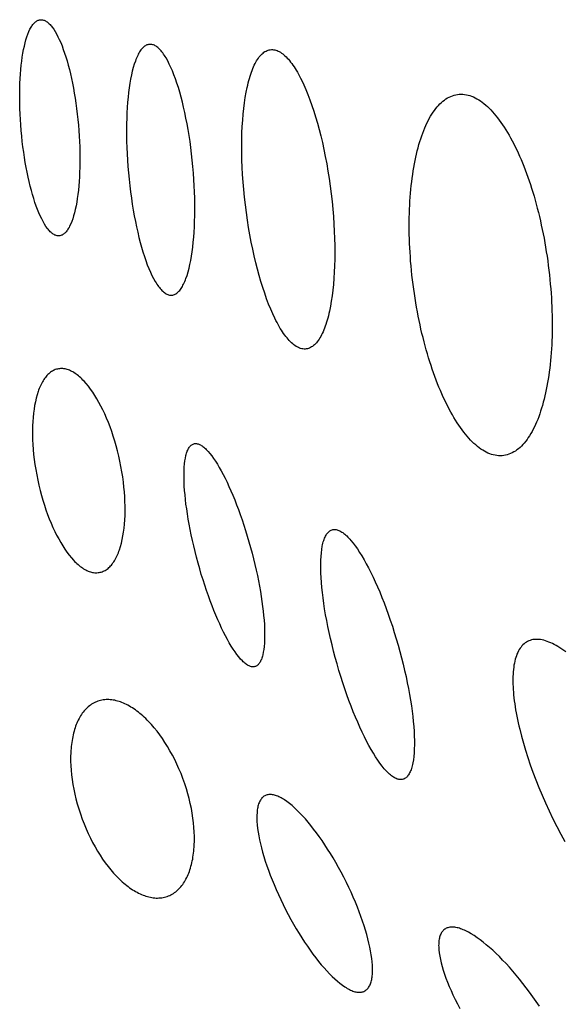
# Model space of a CAD drawing. Extents: x -4792 to 5810, y -2907 to 4896.
# Drawn here: x -4568 to -4458, y 2876 to 3075 of the extents above; entities that cross this region are included whole.
import ezdxf

# ---------------------------------------------------------------- set-up
doc = ezdxf.new("R2010")
doc.units = 0
doc.layers.add('LAYER_1', color=18, linetype='CONTINUOUS')

msp = doc.modelspace()

# ---------------------------------------------------------------- linework, layer by layer
at = {"layer": 'LAYER_1'}
for points in [[(-4556.39, 3053.74), (-4556.3, 3052.62), (-4556.23, 3051.51), (-4556.17, 3050.41), (-4556.13, 3049.33), (-4556.1, 3048.27), (-4556.09, 3047.22), (-4556.09, 3046.2), (-4556.11, 3045.19), (-4556.14, 3044.22), (-4556.18, 3043.26), (-4556.24, 3042.33), (-4556.31, 3041.43), (-4556.4, 3040.56), (-4556.5, 3039.72), (-4556.61, 3038.91), (-4556.74, 3038.13), (-4556.87, 3037.39), (-4557.02, 3036.68), (-4557.19, 3036.01), (-4557.36, 3035.38), (-4557.54, 3034.79), (-4557.74, 3034.24), (-4557.95, 3033.74), (-4558.16, 3033.27), (-4558.28, 3033.06), (-4558.39, 3032.86), (-4558.51, 3032.67), (-4558.63, 3032.49), (-4558.75, 3032.32), (-4558.88, 3032.17), (-4559.01, 3032.03), (-4559.14, 3031.9), (-4559.27, 3031.78), (-4559.41, 3031.68), (-4559.54, 3031.59), (-4559.68, 3031.51), (-4559.83, 3031.45), (-4559.97, 3031.4), (-4560.12, 3031.37), (-4560.26, 3031.34), (-4560.41, 3031.34), (-4560.56, 3031.35), (-4560.71, 3031.37), (-4560.87, 3031.4), (-4561.02, 3031.45), (-4561.17, 3031.51), (-4561.32, 3031.59), (-4561.47, 3031.68), (-4561.62, 3031.78), (-4561.77, 3031.9), (-4561.92, 3032.02), (-4562.07, 3032.16), (-4562.22, 3032.32), (-4562.37, 3032.48), (-4562.52, 3032.66), (-4562.66, 3032.85), (-4562.96, 3033.26), (-4563.25, 3033.72), (-4563.54, 3034.23), (-4563.82, 3034.77), (-4564.1, 3035.36), (-4564.38, 3035.99), (-4564.65, 3036.65), (-4564.91, 3037.36), (-4565.17, 3038.1), (-4565.42, 3038.88), (-4565.66, 3039.68), (-4565.9, 3040.53), (-4566.13, 3041.4), (-4566.35, 3042.3), (-4566.56, 3043.23), (-4566.76, 3044.19), (-4566.95, 3045.17), (-4567.13, 3046.18), (-4567.29, 3047.21), (-4567.45, 3048.26), (-4567.6, 3049.33), (-4567.73, 3050.42), (-4567.85, 3051.53), (-4567.95, 3052.65), (-4568.04, 3053.77), (-4568.12, 3054.89), (-4568.18, 3055.98), (-4568.22, 3057.06), (-4568.25, 3058.13), (-4568.26, 3059.17), (-4568.26, 3060.2), (-4568.24, 3061.2), (-4568.21, 3062.18), (-4568.17, 3063.13), (-4568.11, 3064.06), (-4568.03, 3064.96), (-4567.95, 3065.83), (-4567.85, 3066.67), (-4567.74, 3067.48), (-4567.61, 3068.26), (-4567.47, 3069), (-4567.32, 3069.71), (-4567.16, 3070.38), (-4566.99, 3071.01), (-4566.8, 3071.6), (-4566.61, 3072.15), (-4566.4, 3072.66), (-4566.18, 3073.12), (-4566.07, 3073.33), (-4565.95, 3073.53), (-4565.84, 3073.72), (-4565.72, 3073.9), (-4565.59, 3074.07), (-4565.47, 3074.22), (-4565.34, 3074.36), (-4565.21, 3074.49), (-4565.08, 3074.61), (-4564.94, 3074.71), (-4564.8, 3074.8), (-4564.66, 3074.88), (-4564.52, 3074.94), (-4564.38, 3074.99), (-4564.23, 3075.03), (-4564.08, 3075.05), (-4563.93, 3075.05), (-4563.78, 3075.05), (-4563.63, 3075.03), (-4563.48, 3074.99), (-4563.33, 3074.94), (-4563.18, 3074.88), (-4563.03, 3074.8), (-4562.88, 3074.71), (-4562.73, 3074.61), (-4562.58, 3074.5), (-4562.43, 3074.37), (-4562.28, 3074.23), (-4562.13, 3074.07), (-4561.98, 3073.91), (-4561.83, 3073.73), (-4561.68, 3073.54), (-4561.39, 3073.13), (-4561.1, 3072.67), (-4560.81, 3072.17), (-4560.53, 3071.62), (-4560.25, 3071.03), (-4559.97, 3070.41), (-4559.7, 3069.74), (-4559.44, 3069.03), (-4559.18, 3068.29), (-4558.93, 3067.52), (-4558.68, 3066.71), (-4558.45, 3065.87), (-4558.22, 3064.99), (-4558, 3064.09), (-4557.79, 3063.16), (-4557.59, 3062.21), (-4557.4, 3061.22), (-4557.22, 3060.22), (-4557.05, 3059.19), (-4556.9, 3058.14), (-4556.75, 3057.07), (-4556.62, 3055.98), (-4556.5, 3054.87)], [(-4546.29, 3044.07), (-4546.16, 3042.77), (-4546.02, 3041.48), (-4545.86, 3040.22), (-4545.69, 3038.97), (-4545.51, 3037.75), (-4545.31, 3036.56), (-4545.1, 3035.39), (-4544.88, 3034.25), (-4544.65, 3033.14), (-4544.41, 3032.06), (-4544.16, 3031.01), (-4543.89, 3030), (-4543.62, 3029.03), (-4543.34, 3028.09), (-4543.05, 3027.19), (-4542.76, 3026.33), (-4542.46, 3025.51), (-4542.15, 3024.73), (-4541.83, 3024.01), (-4541.52, 3023.32), (-4541.19, 3022.69), (-4540.86, 3022.11), (-4540.7, 3021.83), (-4540.53, 3021.57), (-4540.36, 3021.33), (-4540.2, 3021.09), (-4540.03, 3020.87), (-4539.86, 3020.67), (-4539.69, 3020.48), (-4539.52, 3020.3), (-4539.35, 3020.14), (-4539.18, 3019.99), (-4539.01, 3019.85), (-4538.84, 3019.74), (-4538.67, 3019.63), (-4538.5, 3019.54), (-4538.33, 3019.47), (-4538.16, 3019.42), (-4537.99, 3019.37), (-4537.82, 3019.35), (-4537.65, 3019.34), (-4537.48, 3019.35), (-4537.31, 3019.37), (-4537.15, 3019.41), (-4536.98, 3019.47), (-4536.82, 3019.55), (-4536.67, 3019.63), (-4536.51, 3019.74), (-4536.36, 3019.86), (-4536.21, 3019.99), (-4536.06, 3020.14), (-4535.92, 3020.31), (-4535.78, 3020.49), (-4535.64, 3020.68), (-4535.51, 3020.89), (-4535.37, 3021.11), (-4535.25, 3021.34), (-4535.12, 3021.59), (-4535, 3021.85), (-4534.88, 3022.13), (-4534.76, 3022.41), (-4534.65, 3022.71), (-4534.43, 3023.35), (-4534.22, 3024.04), (-4534.03, 3024.77), (-4533.85, 3025.54), (-4533.69, 3026.36), (-4533.54, 3027.23), (-4533.4, 3028.13), (-4533.28, 3029.07), (-4533.17, 3030.05), (-4533.08, 3031.06), (-4533, 3032.1), (-4532.94, 3033.18), (-4532.89, 3034.29), (-4532.86, 3035.42), (-4532.85, 3036.59), (-4532.85, 3037.77), (-4532.88, 3038.99), (-4532.91, 3040.22), (-4532.97, 3041.47), (-4533.04, 3042.75), (-4533.13, 3044.04), (-4533.24, 3045.34), (-4533.37, 3046.65), (-4533.51, 3047.93), (-4533.66, 3049.2), (-4533.83, 3050.44), (-4534.02, 3051.66), (-4534.21, 3052.85), (-4534.42, 3054.02), (-4534.64, 3055.16), (-4534.87, 3056.27), (-4535.12, 3057.35), (-4535.37, 3058.4), (-4535.63, 3059.41), (-4535.9, 3060.39), (-4536.18, 3061.33), (-4536.47, 3062.23), (-4536.77, 3063.09), (-4537.07, 3063.9), (-4537.38, 3064.68), (-4537.69, 3065.41), (-4538.01, 3066.09), (-4538.34, 3066.72), (-4538.66, 3067.31), (-4538.83, 3067.58), (-4539, 3067.84), (-4539.16, 3068.09), (-4539.33, 3068.32), (-4539.5, 3068.54), (-4539.67, 3068.74), (-4539.84, 3068.94), (-4540.01, 3069.11), (-4540.18, 3069.28), (-4540.35, 3069.43), (-4540.52, 3069.56), (-4540.69, 3069.68), (-4540.86, 3069.78), (-4541.03, 3069.87), (-4541.2, 3069.94), (-4541.37, 3070), (-4541.54, 3070.04), (-4541.71, 3070.06), (-4541.88, 3070.07), (-4542.05, 3070.06), (-4542.22, 3070.04), (-4542.38, 3070), (-4542.54, 3069.94), (-4542.7, 3069.87), (-4542.86, 3069.78), (-4543.01, 3069.68), (-4543.17, 3069.56), (-4543.32, 3069.42), (-4543.46, 3069.27), (-4543.61, 3069.11), (-4543.75, 3068.93), (-4543.88, 3068.74), (-4544.02, 3068.53), (-4544.15, 3068.31), (-4544.28, 3068.07), (-4544.41, 3067.82), (-4544.53, 3067.56), (-4544.65, 3067.29), (-4544.77, 3067), (-4544.88, 3066.7), (-4545.1, 3066.06), (-4545.3, 3065.38), (-4545.5, 3064.65), (-4545.68, 3063.87), (-4545.84, 3063.05), (-4545.99, 3062.19), (-4546.13, 3061.29), (-4546.25, 3060.35), (-4546.36, 3059.37), (-4546.45, 3058.36), (-4546.53, 3057.31), (-4546.59, 3056.23), (-4546.63, 3055.13), (-4546.66, 3053.99), (-4546.68, 3052.83), (-4546.67, 3051.64), (-4546.65, 3050.43), (-4546.61, 3049.19), (-4546.56, 3047.94), (-4546.49, 3046.67), (-4546.39, 3045.38)], [(-4505.29, 3039.85), (-4505.12, 3038.3), (-4504.97, 3036.76), (-4504.84, 3035.23), (-4504.74, 3033.73), (-4504.66, 3032.26), (-4504.6, 3030.81), (-4504.57, 3029.38), (-4504.56, 3027.99), (-4504.57, 3026.63), (-4504.61, 3025.3), (-4504.66, 3024), (-4504.74, 3022.75), (-4504.84, 3021.53), (-4504.96, 3020.35), (-4505.1, 3019.22), (-4505.26, 3018.13), (-4505.44, 3017.09), (-4505.64, 3016.1), (-4505.75, 3015.62), (-4505.86, 3015.16), (-4505.98, 3014.71), (-4506.1, 3014.27), (-4506.23, 3013.85), (-4506.36, 3013.44), (-4506.49, 3013.04), (-4506.63, 3012.66), (-4506.78, 3012.3), (-4506.93, 3011.95), (-4507.08, 3011.61), (-4507.24, 3011.29), (-4507.4, 3010.98), (-4507.57, 3010.7), (-4507.74, 3010.42), (-4507.91, 3010.17), (-4508.09, 3009.93), (-4508.28, 3009.71), (-4508.46, 3009.5), (-4508.65, 3009.31), (-4508.85, 3009.15), (-4509.05, 3008.99), (-4509.25, 3008.86), (-4509.46, 3008.74), (-4509.67, 3008.65), (-4509.89, 3008.57), (-4510.1, 3008.51), (-4510.33, 3008.47), (-4510.55, 3008.45), (-4510.78, 3008.45), (-4511, 3008.47), (-4511.23, 3008.51), (-4511.46, 3008.57), (-4511.69, 3008.65), (-4511.92, 3008.75), (-4512.15, 3008.86), (-4512.38, 3008.99), (-4512.61, 3009.14), (-4512.84, 3009.31), (-4513.07, 3009.5), (-4513.3, 3009.7), (-4513.53, 3009.92), (-4513.76, 3010.16), (-4513.99, 3010.41), (-4514.21, 3010.68), (-4514.44, 3010.97), (-4514.67, 3011.27), (-4514.9, 3011.59), (-4515.12, 3011.92), (-4515.35, 3012.27), (-4515.57, 3012.63), (-4515.79, 3013.01), (-4516.01, 3013.4), (-4516.23, 3013.81), (-4516.45, 3014.23), (-4516.67, 3014.66), (-4517.1, 3015.57), (-4517.52, 3016.54), (-4517.93, 3017.55), (-4518.34, 3018.61), (-4518.73, 3019.72), (-4519.12, 3020.88), (-4519.49, 3022.08), (-4519.85, 3023.32), (-4520.2, 3024.6), (-4520.53, 3025.91), (-4520.85, 3027.27), (-4521.16, 3028.65), (-4521.45, 3030.08), (-4521.72, 3031.53), (-4521.98, 3033.01), (-4522.21, 3034.51), (-4522.43, 3036.05), (-4522.63, 3037.6), (-4522.8, 3039.16), (-4522.96, 3040.7), (-4523.08, 3042.22), (-4523.19, 3043.72), (-4523.26, 3045.2), (-4523.32, 3046.65), (-4523.35, 3048.07), (-4523.36, 3049.47), (-4523.35, 3050.83), (-4523.32, 3052.16), (-4523.26, 3053.45), (-4523.18, 3054.71), (-4523.08, 3055.93), (-4522.96, 3057.1), (-4522.82, 3058.24), (-4522.66, 3059.33), (-4522.48, 3060.37), (-4522.28, 3061.36), (-4522.17, 3061.83), (-4522.06, 3062.3), (-4521.94, 3062.75), (-4521.82, 3063.19), (-4521.7, 3063.61), (-4521.56, 3064.02), (-4521.43, 3064.41), (-4521.29, 3064.79), (-4521.14, 3065.16), (-4521, 3065.51), (-4520.84, 3065.85), (-4520.68, 3066.17), (-4520.52, 3066.47), (-4520.36, 3066.76), (-4520.19, 3067.03), (-4520.01, 3067.29), (-4519.83, 3067.53), (-4519.65, 3067.75), (-4519.46, 3067.95), (-4519.27, 3068.14), (-4519.07, 3068.31), (-4518.87, 3068.46), (-4518.67, 3068.6), (-4518.46, 3068.71), (-4518.25, 3068.81), (-4518.04, 3068.89), (-4517.82, 3068.94), (-4517.6, 3068.98), (-4517.37, 3069), (-4517.15, 3069), (-4516.92, 3068.98), (-4516.69, 3068.94), (-4516.46, 3068.88), (-4516.24, 3068.81), (-4516.01, 3068.71), (-4515.78, 3068.6), (-4515.55, 3068.46), (-4515.32, 3068.31), (-4515.09, 3068.14), (-4514.86, 3067.96), (-4514.63, 3067.76), (-4514.4, 3067.54), (-4514.17, 3067.3), (-4513.94, 3067.04), (-4513.71, 3066.77), (-4513.48, 3066.49), (-4513.25, 3066.19), (-4513.03, 3065.87), (-4512.8, 3065.54), (-4512.58, 3065.19), (-4512.35, 3064.82), (-4512.13, 3064.45), (-4511.91, 3064.05), (-4511.69, 3063.65), (-4511.47, 3063.23), (-4511.25, 3062.79), (-4510.83, 3061.88), (-4510.4, 3060.92), (-4509.99, 3059.91), (-4509.59, 3058.84), (-4509.19, 3057.73), (-4508.81, 3056.58), (-4508.43, 3055.38), (-4508.07, 3054.14), (-4507.73, 3052.86), (-4507.39, 3051.54), (-4507.07, 3050.19), (-4506.77, 3048.8), (-4506.48, 3047.38), (-4506.2, 3045.93), (-4505.95, 3044.45), (-4505.71, 3042.94), (-4505.49, 3041.41)], [(-4461.39, 3025.32), (-4461.27, 3024.38), (-4461.17, 3023.44), (-4461.07, 3022.51), (-4460.98, 3021.58), (-4460.9, 3020.65), (-4460.83, 3019.74), (-4460.77, 3018.83), (-4460.72, 3017.92), (-4460.68, 3017.03), (-4460.65, 3016.14), (-4460.63, 3015.25), (-4460.61, 3014.38), (-4460.61, 3013.51), (-4460.61, 3012.65), (-4460.62, 3011.8), (-4460.64, 3010.96), (-4460.67, 3010.13), (-4460.71, 3009.31), (-4460.75, 3008.49), (-4460.81, 3007.69), (-4460.87, 3006.9), (-4460.94, 3006.12), (-4461.02, 3005.35), (-4461.11, 3004.59), (-4461.2, 3003.84), (-4461.31, 3003.1), (-4461.42, 3002.38), (-4461.53, 3001.67), (-4461.66, 3000.97), (-4461.79, 3000.28), (-4461.94, 2999.61), (-4462.08, 2998.95), (-4462.24, 2998.31), (-4462.4, 2997.68), (-4462.58, 2997.06), (-4462.75, 2996.46), (-4462.94, 2995.88), (-4463.13, 2995.31), (-4463.33, 2994.75), (-4463.54, 2994.21), (-4463.75, 2993.69), (-4463.97, 2993.19), (-4464.2, 2992.7), (-4464.43, 2992.23), (-4464.67, 2991.78), (-4464.92, 2991.34), (-4465.17, 2990.92), (-4465.43, 2990.53), (-4465.69, 2990.15), (-4465.96, 2989.79), (-4466.24, 2989.44), (-4466.53, 2989.12), (-4466.82, 2988.82), (-4467.11, 2988.54), (-4467.41, 2988.28), (-4467.72, 2988.04), (-4468.03, 2987.82), (-4468.35, 2987.63), (-4468.68, 2987.45), (-4469.01, 2987.3), (-4469.34, 2987.17), (-4469.68, 2987.06), (-4470.03, 2986.98), (-4470.38, 2986.92), (-4470.73, 2986.88), (-4471.09, 2986.87), (-4471.45, 2986.88), (-4471.8, 2986.91), (-4472.16, 2986.97), (-4472.52, 2987.05), (-4472.87, 2987.15), (-4473.23, 2987.28), (-4473.59, 2987.42), (-4473.94, 2987.59), (-4474.3, 2987.78), (-4474.66, 2988), (-4475.01, 2988.23), (-4475.36, 2988.48), (-4475.72, 2988.76), (-4476.07, 2989.05), (-4476.42, 2989.36), (-4476.77, 2989.7), (-4477.12, 2990.05), (-4477.46, 2990.42), (-4477.8, 2990.81), (-4478.15, 2991.22), (-4478.49, 2991.65), (-4478.82, 2992.09), (-4479.16, 2992.56), (-4479.49, 2993.04), (-4479.82, 2993.53), (-4480.14, 2994.05), (-4480.47, 2994.58), (-4480.79, 2995.13), (-4481.1, 2995.69), (-4481.42, 2996.27), (-4481.73, 2996.86), (-4482.03, 2997.47), (-4482.33, 2998.1), (-4482.63, 2998.74), (-4482.92, 2999.39), (-4483.21, 3000.06), (-4483.5, 3000.74), (-4483.78, 3001.44), (-4484.05, 3002.15), (-4484.32, 3002.87), (-4484.59, 3003.61), (-4484.85, 3004.35), (-4485.1, 3005.12), (-4485.35, 3005.89), (-4485.6, 3006.67), (-4485.83, 3007.47), (-4486.07, 3008.27), (-4486.29, 3009.09), (-4486.51, 3009.92), (-4486.72, 3010.76), (-4486.93, 3011.6), (-4487.13, 3012.46), (-4487.32, 3013.33), (-4487.51, 3014.21), (-4487.69, 3015.09), (-4487.86, 3015.99), (-4488.02, 3016.89), (-4488.18, 3017.8), (-4488.33, 3018.72), (-4488.47, 3019.65), (-4488.6, 3020.58), (-4488.73, 3021.53), (-4488.85, 3022.47), (-4488.95, 3023.41), (-4489.05, 3024.34), (-4489.14, 3025.27), (-4489.22, 3026.19), (-4489.28, 3027.11), (-4489.34, 3028.02), (-4489.39, 3028.92), (-4489.44, 3029.82), (-4489.47, 3030.71), (-4489.49, 3031.59), (-4489.51, 3032.47), (-4489.51, 3033.33), (-4489.51, 3034.19), (-4489.5, 3035.04), (-4489.48, 3035.88), (-4489.45, 3036.72), (-4489.41, 3037.54), (-4489.36, 3038.35), (-4489.31, 3039.16), (-4489.25, 3039.95), (-4489.18, 3040.73), (-4489.1, 3041.5), (-4489.01, 3042.26), (-4488.92, 3043.01), (-4488.81, 3043.74), (-4488.7, 3044.47), (-4488.58, 3045.18), (-4488.46, 3045.88), (-4488.32, 3046.56), (-4488.18, 3047.24), (-4488.03, 3047.89), (-4487.88, 3048.54), (-4487.71, 3049.17), (-4487.54, 3049.79), (-4487.36, 3050.39), (-4487.18, 3050.97), (-4486.99, 3051.54), (-4486.79, 3052.1), (-4486.58, 3052.63), (-4486.37, 3053.15), (-4486.15, 3053.66), (-4485.92, 3054.15), (-4485.69, 3054.62), (-4485.45, 3055.07), (-4485.2, 3055.51), (-4484.95, 3055.92), (-4484.69, 3056.32), (-4484.43, 3056.7), (-4484.15, 3057.06), (-4483.88, 3057.4), (-4483.59, 3057.72), (-4483.3, 3058.02), (-4483.01, 3058.3), (-4482.7, 3058.57), (-4482.4, 3058.8), (-4482.08, 3059.02), (-4481.77, 3059.22), (-4481.44, 3059.39), (-4481.11, 3059.55), (-4480.78, 3059.68), (-4480.43, 3059.78), (-4480.09, 3059.87), (-4479.74, 3059.93), (-4479.38, 3059.97), (-4479.03, 3059.98), (-4478.67, 3059.97), (-4478.32, 3059.93), (-4477.96, 3059.88), (-4477.6, 3059.8), (-4477.24, 3059.69), (-4476.89, 3059.57), (-4476.53, 3059.42), (-4476.17, 3059.25), (-4475.82, 3059.06), (-4475.46, 3058.85), (-4475.11, 3058.62), (-4474.75, 3058.37), (-4474.4, 3058.09), (-4474.05, 3057.8), (-4473.7, 3057.48), (-4473.35, 3057.15), (-4473, 3056.8), (-4472.66, 3056.43), (-4472.31, 3056.04), (-4471.97, 3055.63), (-4471.63, 3055.2), (-4471.3, 3054.75), (-4470.96, 3054.29), (-4470.63, 3053.81), (-4470.3, 3053.31), (-4469.97, 3052.8), (-4469.65, 3052.27), (-4469.33, 3051.72), (-4469.01, 3051.16), (-4468.7, 3050.58), (-4468.39, 3049.98), (-4468.09, 3049.37), (-4467.78, 3048.75), (-4467.49, 3048.11), (-4467.19, 3047.45), (-4466.9, 3046.78), (-4466.62, 3046.1), (-4466.34, 3045.41), (-4466.06, 3044.7), (-4465.79, 3043.97), (-4465.53, 3043.24), (-4465.27, 3042.49), (-4465.01, 3041.73), (-4464.76, 3040.96), (-4464.52, 3040.18), (-4464.28, 3039.38), (-4464.05, 3038.57), (-4463.83, 3037.76), (-4463.61, 3036.93), (-4463.39, 3036.09), (-4463.19, 3035.24), (-4462.99, 3034.38), (-4462.8, 3033.52), (-4462.61, 3032.64), (-4462.43, 3031.75), (-4462.26, 3030.86), (-4462.09, 3029.95), (-4461.94, 3029.04), (-4461.79, 3028.12), (-4461.65, 3027.2), (-4461.51, 3026.26)], [(-4564.62, 2981.95), (-4564.39, 2980.9), (-4564.14, 2979.86), (-4563.87, 2978.85), (-4563.58, 2977.85), (-4563.28, 2976.88), (-4562.96, 2975.93), (-4562.63, 2975), (-4562.29, 2974.1), (-4561.93, 2973.23), (-4561.56, 2972.38), (-4561.18, 2971.57), (-4560.79, 2970.78), (-4560.38, 2970.03), (-4559.97, 2969.31), (-4559.56, 2968.62), (-4559.13, 2967.97), (-4558.7, 2967.36), (-4558.26, 2966.78), (-4557.82, 2966.24), (-4557.37, 2965.74), (-4557.15, 2965.51), (-4556.92, 2965.28), (-4556.7, 2965.07), (-4556.47, 2964.87), (-4556.25, 2964.68), (-4556.02, 2964.49), (-4555.79, 2964.32), (-4555.56, 2964.17), (-4555.34, 2964.02), (-4555.11, 2963.88), (-4554.88, 2963.76), (-4554.66, 2963.65), (-4554.43, 2963.55), (-4554.2, 2963.46), (-4553.98, 2963.39), (-4553.75, 2963.32), (-4553.53, 2963.27), (-4553.31, 2963.24), (-4553.08, 2963.21), (-4552.86, 2963.2), (-4552.64, 2963.2), (-4552.42, 2963.22), (-4552.21, 2963.24), (-4551.99, 2963.29), (-4551.78, 2963.34), (-4551.57, 2963.41), (-4551.36, 2963.49), (-4551.16, 2963.59), (-4550.97, 2963.69), (-4550.77, 2963.81), (-4550.59, 2963.94), (-4550.4, 2964.09), (-4550.22, 2964.24), (-4550.05, 2964.41), (-4549.88, 2964.58), (-4549.71, 2964.77), (-4549.55, 2964.97), (-4549.4, 2965.18), (-4549.24, 2965.41), (-4549.1, 2965.64), (-4548.95, 2965.88), (-4548.81, 2966.13), (-4548.68, 2966.4), (-4548.55, 2966.67), (-4548.43, 2966.95), (-4548.31, 2967.24), (-4548.19, 2967.54), (-4548.08, 2967.85), (-4547.88, 2968.5), (-4547.69, 2969.18), (-4547.53, 2969.9), (-4547.38, 2970.65), (-4547.26, 2971.42), (-4547.15, 2972.23), (-4547.07, 2973.06), (-4547.01, 2973.92), (-4546.97, 2974.8), (-4546.95, 2975.71), (-4546.95, 2976.64), (-4546.98, 2977.59), (-4547.02, 2978.55), (-4547.09, 2979.54), (-4547.19, 2980.54), (-4547.3, 2981.55), (-4547.44, 2982.58), (-4547.61, 2983.62), (-4547.79, 2984.68), (-4548, 2985.74), (-4548.24, 2986.79), (-4548.49, 2987.83), (-4548.76, 2988.85), (-4549.04, 2989.84), (-4549.35, 2990.81), (-4549.66, 2991.76), (-4549.99, 2992.69), (-4550.34, 2993.59), (-4550.7, 2994.46), (-4551.07, 2995.31), (-4551.45, 2996.12), (-4551.84, 2996.91), (-4552.24, 2997.66), (-4552.65, 2998.38), (-4553.07, 2999.07), (-4553.49, 2999.72), (-4553.93, 3000.33), (-4554.36, 3000.91), (-4554.81, 3001.45), (-4555.25, 3001.95), (-4555.48, 3002.18), (-4555.7, 3002.41), (-4555.93, 3002.62), (-4556.15, 3002.82), (-4556.38, 3003.02), (-4556.61, 3003.2), (-4556.83, 3003.37), (-4557.06, 3003.52), (-4557.29, 3003.67), (-4557.52, 3003.81), (-4557.74, 3003.93), (-4557.97, 3004.04), (-4558.2, 3004.14), (-4558.42, 3004.23), (-4558.65, 3004.3), (-4558.87, 3004.37), (-4559.1, 3004.42), (-4559.32, 3004.45), (-4559.54, 3004.48), (-4559.76, 3004.49), (-4559.98, 3004.49), (-4560.2, 3004.47), (-4560.42, 3004.45), (-4560.63, 3004.4), (-4560.85, 3004.35), (-4561.06, 3004.28), (-4561.26, 3004.2), (-4561.46, 3004.1), (-4561.66, 3004), (-4561.85, 3003.88), (-4562.04, 3003.75), (-4562.22, 3003.6), (-4562.4, 3003.45), (-4562.58, 3003.28), (-4562.75, 3003.11), (-4562.91, 3002.92), (-4563.07, 3002.72), (-4563.23, 3002.51), (-4563.38, 3002.28), (-4563.53, 3002.05), (-4563.67, 3001.81), (-4563.81, 3001.56), (-4563.94, 3001.29), (-4564.07, 3001.02), (-4564.2, 3000.74), (-4564.32, 3000.45), (-4564.43, 3000.15), (-4564.54, 2999.84), (-4564.75, 2999.19), (-4564.93, 2998.51), (-4565.1, 2997.79), (-4565.24, 2997.05), (-4565.37, 2996.27), (-4565.47, 2995.46), (-4565.56, 2994.63), (-4565.62, 2993.77), (-4565.66, 2992.89), (-4565.68, 2991.98), (-4565.68, 2991.05), (-4565.65, 2990.11), (-4565.6, 2989.14), (-4565.53, 2988.15), (-4565.44, 2987.15), (-4565.32, 2986.14), (-4565.18, 2985.11), (-4565.02, 2984.07), (-4564.83, 2983.01)], [(-4521.59, 2968.32), (-4521.28, 2967.16), (-4520.98, 2966.01), (-4520.71, 2964.87), (-4520.45, 2963.75), (-4520.21, 2962.64), (-4519.99, 2961.55), (-4519.78, 2960.48), (-4519.6, 2959.43), (-4519.43, 2958.4), (-4519.28, 2957.39), (-4519.15, 2956.41), (-4519.03, 2955.45), (-4518.94, 2954.53), (-4518.86, 2953.63), (-4518.8, 2952.76), (-4518.76, 2951.93), (-4518.74, 2951.13), (-4518.74, 2950.36), (-4518.76, 2949.63), (-4518.79, 2948.94), (-4518.85, 2948.29), (-4518.92, 2947.68), (-4519.01, 2947.12), (-4519.12, 2946.6), (-4519.19, 2946.35), (-4519.25, 2946.12), (-4519.33, 2945.9), (-4519.4, 2945.69), (-4519.49, 2945.5), (-4519.57, 2945.32), (-4519.66, 2945.15), (-4519.76, 2944.99), (-4519.86, 2944.84), (-4519.97, 2944.71), (-4520.08, 2944.59), (-4520.19, 2944.49), (-4520.31, 2944.4), (-4520.44, 2944.32), (-4520.57, 2944.26), (-4520.7, 2944.21), (-4520.84, 2944.18), (-4520.98, 2944.16), (-4521.13, 2944.16), (-4521.28, 2944.17), (-4521.43, 2944.19), (-4521.58, 2944.23), (-4521.74, 2944.28), (-4521.9, 2944.35), (-4522.06, 2944.43), (-4522.22, 2944.53), (-4522.39, 2944.63), (-4522.56, 2944.76), (-4522.73, 2944.89), (-4522.9, 2945.04), (-4523.08, 2945.2), (-4523.25, 2945.37), (-4523.61, 2945.75), (-4523.98, 2946.18), (-4524.35, 2946.66), (-4524.73, 2947.18), (-4525.11, 2947.75), (-4525.49, 2948.35), (-4525.88, 2949.01), (-4526.27, 2949.7), (-4526.66, 2950.43), (-4527.05, 2951.2), (-4527.44, 2952), (-4527.83, 2952.84), (-4528.22, 2953.71), (-4528.61, 2954.62), (-4528.99, 2955.56), (-4529.37, 2956.52), (-4529.75, 2957.52), (-4530.12, 2958.54), (-4530.48, 2959.59), (-4530.84, 2960.66), (-4531.19, 2961.76), (-4531.54, 2962.87), (-4531.87, 2964.01), (-4532.2, 2965.17), (-4532.51, 2966.33), (-4532.8, 2967.48), (-4533.08, 2968.62), (-4533.33, 2969.74), (-4533.58, 2970.85), (-4533.8, 2971.94), (-4534, 2973.01), (-4534.19, 2974.06), (-4534.36, 2975.09), (-4534.5, 2976.1), (-4534.64, 2977.08), (-4534.75, 2978.04), (-4534.84, 2978.97), (-4534.92, 2979.86), (-4534.98, 2980.73), (-4535.02, 2981.57), (-4535.04, 2982.37), (-4535.04, 2983.13), (-4535.02, 2983.86), (-4534.99, 2984.55), (-4534.93, 2985.2), (-4534.86, 2985.81), (-4534.77, 2986.37), (-4534.66, 2986.9), (-4534.6, 2987.14), (-4534.53, 2987.37), (-4534.46, 2987.59), (-4534.38, 2987.8), (-4534.3, 2987.99), (-4534.21, 2988.18), (-4534.12, 2988.35), (-4534.02, 2988.5), (-4533.92, 2988.65), (-4533.82, 2988.78), (-4533.71, 2988.9), (-4533.59, 2989), (-4533.47, 2989.09), (-4533.34, 2989.17), (-4533.21, 2989.23), (-4533.08, 2989.28), (-4532.94, 2989.31), (-4532.8, 2989.33), (-4532.65, 2989.34), (-4532.51, 2989.33), (-4532.35, 2989.3), (-4532.2, 2989.26), (-4532.04, 2989.21), (-4531.88, 2989.14), (-4531.72, 2989.06), (-4531.56, 2988.96), (-4531.39, 2988.86), (-4531.22, 2988.74), (-4531.05, 2988.6), (-4530.88, 2988.46), (-4530.71, 2988.3), (-4530.53, 2988.12), (-4530.17, 2987.74), (-4529.8, 2987.31), (-4529.43, 2986.84), (-4529.06, 2986.31), (-4528.68, 2985.75), (-4528.29, 2985.14), (-4527.91, 2984.49), (-4527.52, 2983.8), (-4527.13, 2983.06), (-4526.73, 2982.3), (-4526.34, 2981.49), (-4525.95, 2980.65), (-4525.56, 2979.78), (-4525.18, 2978.87), (-4524.79, 2977.94), (-4524.41, 2976.97), (-4524.04, 2975.98), (-4523.67, 2974.95), (-4523.3, 2973.9), (-4522.94, 2972.83), (-4522.59, 2971.74), (-4522.25, 2970.62), (-4521.91, 2969.48)], [(-4491.76, 2948.56), (-4491.4, 2947.26), (-4491.06, 2945.97), (-4490.74, 2944.7), (-4490.44, 2943.44), (-4490.16, 2942.2), (-4489.9, 2940.97), (-4489.66, 2939.77), (-4489.45, 2938.59), (-4489.25, 2937.44), (-4489.08, 2936.31), (-4488.93, 2935.21), (-4488.8, 2934.13), (-4488.69, 2933.09), (-4488.6, 2932.08), (-4488.53, 2931.11), (-4488.49, 2930.17), (-4488.46, 2929.27), (-4488.46, 2928.41), (-4488.48, 2927.59), (-4488.52, 2926.81), (-4488.59, 2926.07), (-4488.67, 2925.39), (-4488.78, 2924.75), (-4488.84, 2924.45), (-4488.91, 2924.16), (-4488.98, 2923.88), (-4489.06, 2923.62), (-4489.14, 2923.37), (-4489.23, 2923.14), (-4489.33, 2922.91), (-4489.43, 2922.71), (-4489.54, 2922.51), (-4489.65, 2922.33), (-4489.77, 2922.17), (-4489.89, 2922.02), (-4490.02, 2921.88), (-4490.15, 2921.76), (-4490.29, 2921.66), (-4490.44, 2921.57), (-4490.59, 2921.49), (-4490.75, 2921.44), (-4490.91, 2921.4), (-4491.07, 2921.37), (-4491.24, 2921.36), (-4491.41, 2921.37), (-4491.59, 2921.4), (-4491.77, 2921.44), (-4491.95, 2921.49), (-4492.14, 2921.57), (-4492.32, 2921.65), (-4492.52, 2921.76), (-4492.71, 2921.87), (-4492.9, 2922), (-4493.1, 2922.15), (-4493.3, 2922.31), (-4493.51, 2922.49), (-4493.71, 2922.68), (-4493.92, 2922.88), (-4494.13, 2923.1), (-4494.34, 2923.33), (-4494.56, 2923.57), (-4494.99, 2924.1), (-4495.42, 2924.68), (-4495.87, 2925.31), (-4496.31, 2925.99), (-4496.76, 2926.71), (-4497.21, 2927.48), (-4497.67, 2928.29), (-4498.12, 2929.15), (-4498.58, 2930.04), (-4499.03, 2930.98), (-4499.48, 2931.95), (-4499.93, 2932.96), (-4500.38, 2934.01), (-4500.82, 2935.09), (-4501.26, 2936.2), (-4501.69, 2937.34), (-4502.11, 2938.51), (-4502.53, 2939.71), (-4502.94, 2940.94), (-4503.33, 2942.19), (-4503.72, 2943.46), (-4504.1, 2944.76), (-4504.46, 2946.06), (-4504.8, 2947.34), (-4505.12, 2948.62), (-4505.42, 2949.88), (-4505.7, 2951.12), (-4505.96, 2952.34), (-4506.2, 2953.54), (-4506.41, 2954.72), (-4506.61, 2955.88), (-4506.78, 2957.01), (-4506.93, 2958.11), (-4507.06, 2959.18), (-4507.17, 2960.22), (-4507.26, 2961.23), (-4507.33, 2962.21), (-4507.37, 2963.15), (-4507.4, 2964.05), (-4507.4, 2964.91), (-4507.38, 2965.73), (-4507.34, 2966.51), (-4507.27, 2967.24), (-4507.19, 2967.93), (-4507.08, 2968.57), (-4507.02, 2968.87), (-4506.95, 2969.16), (-4506.88, 2969.43), (-4506.8, 2969.7), (-4506.71, 2969.94), (-4506.62, 2970.18), (-4506.53, 2970.4), (-4506.43, 2970.61), (-4506.32, 2970.8), (-4506.21, 2970.98), (-4506.09, 2971.15), (-4505.97, 2971.3), (-4505.84, 2971.44), (-4505.71, 2971.56), (-4505.57, 2971.66), (-4505.42, 2971.75), (-4505.27, 2971.82), (-4505.11, 2971.88), (-4504.95, 2971.92), (-4504.79, 2971.95), (-4504.62, 2971.95), (-4504.44, 2971.94), (-4504.27, 2971.92), (-4504.09, 2971.88), (-4503.91, 2971.82), (-4503.72, 2971.75), (-4503.53, 2971.66), (-4503.34, 2971.56), (-4503.15, 2971.44), (-4502.95, 2971.31), (-4502.76, 2971.16), (-4502.55, 2971), (-4502.35, 2970.83), (-4502.15, 2970.64), (-4501.94, 2970.43), (-4501.73, 2970.22), (-4501.52, 2969.99), (-4501.3, 2969.74), (-4500.87, 2969.21), (-4500.44, 2968.64), (-4499.99, 2968.01), (-4499.55, 2967.33), (-4499.1, 2966.61), (-4498.65, 2965.84), (-4498.19, 2965.02), (-4497.74, 2964.17), (-4497.28, 2963.27), (-4496.83, 2962.34), (-4496.38, 2961.36), (-4495.93, 2960.35), (-4495.48, 2959.31), (-4495.04, 2958.23), (-4494.6, 2957.12), (-4494.17, 2955.97), (-4493.75, 2954.8), (-4493.33, 2953.6), (-4492.92, 2952.38), (-4492.52, 2951.13), (-4492.14, 2949.86)], [(-4555.64, 2913.4), (-4555.26, 2912.4), (-4554.85, 2911.42), (-4554.42, 2910.46), (-4553.97, 2909.53), (-4553.51, 2908.62), (-4553.02, 2907.75), (-4552.53, 2906.9), (-4552.02, 2906.08), (-4551.49, 2905.29), (-4550.95, 2904.53), (-4550.4, 2903.81), (-4549.84, 2903.12), (-4549.27, 2902.46), (-4548.7, 2901.84), (-4548.41, 2901.55), (-4548.11, 2901.26), (-4547.82, 2900.98), (-4547.52, 2900.71), (-4547.23, 2900.45), (-4546.93, 2900.2), (-4546.63, 2899.96), (-4546.33, 2899.73), (-4546.03, 2899.51), (-4545.73, 2899.3), (-4545.43, 2899.1), (-4545.13, 2898.92), (-4544.83, 2898.74), (-4544.53, 2898.57), (-4544.22, 2898.41), (-4543.92, 2898.27), (-4543.62, 2898.13), (-4543.32, 2898.01), (-4543.03, 2897.9), (-4542.73, 2897.8), (-4542.43, 2897.71), (-4542.14, 2897.63), (-4541.84, 2897.57), (-4541.55, 2897.51), (-4541.26, 2897.47), (-4540.97, 2897.44), (-4540.68, 2897.42), (-4540.39, 2897.42), (-4540.11, 2897.43), (-4539.83, 2897.45), (-4539.55, 2897.48), (-4539.27, 2897.53), (-4539, 2897.58), (-4538.72, 2897.66), (-4538.46, 2897.74), (-4538.19, 2897.84), (-4537.93, 2897.95), (-4537.68, 2898.08), (-4537.43, 2898.21), (-4537.19, 2898.36), (-4536.95, 2898.52), (-4536.72, 2898.69), (-4536.5, 2898.87), (-4536.28, 2899.06), (-4536.08, 2899.26), (-4535.87, 2899.48), (-4535.68, 2899.7), (-4535.49, 2899.94), (-4535.3, 2900.18), (-4535.13, 2900.43), (-4534.96, 2900.7), (-4534.79, 2900.97), (-4534.64, 2901.25), (-4534.49, 2901.55), (-4534.35, 2901.85), (-4534.21, 2902.16), (-4534.08, 2902.47), (-4533.96, 2902.8), (-4533.84, 2903.13), (-4533.73, 2903.48), (-4533.63, 2903.83), (-4533.54, 2904.18), (-4533.45, 2904.55), (-4533.37, 2904.92), (-4533.29, 2905.3), (-4533.23, 2905.69), (-4533.17, 2906.08), (-4533.11, 2906.48), (-4533.07, 2906.88), (-4533.03, 2907.29), (-4532.99, 2907.71), (-4532.97, 2908.14), (-4532.94, 2909), (-4532.94, 2909.88), (-4532.97, 2910.78), (-4533.03, 2911.71), (-4533.12, 2912.64), (-4533.24, 2913.59), (-4533.38, 2914.56), (-4533.56, 2915.54), (-4533.77, 2916.52), (-4534.01, 2917.52), (-4534.27, 2918.52), (-4534.57, 2919.53), (-4534.9, 2920.54), (-4535.26, 2921.56), (-4535.65, 2922.57), (-4536.06, 2923.55), (-4536.49, 2924.5), (-4536.93, 2925.44), (-4537.4, 2926.34), (-4537.88, 2927.22), (-4538.38, 2928.07), (-4538.89, 2928.89), (-4539.41, 2929.67), (-4539.95, 2930.43), (-4540.5, 2931.15), (-4541.06, 2931.85), (-4541.63, 2932.5), (-4542.21, 2933.12), (-4542.5, 2933.42), (-4542.79, 2933.71), (-4543.09, 2933.99), (-4543.38, 2934.25), (-4543.68, 2934.51), (-4543.98, 2934.76), (-4544.27, 2935), (-4544.57, 2935.23), (-4544.87, 2935.45), (-4545.17, 2935.66), (-4545.47, 2935.86), (-4545.78, 2936.05), (-4546.08, 2936.23), (-4546.38, 2936.4), (-4546.68, 2936.55), (-4546.98, 2936.7), (-4547.28, 2936.83), (-4547.58, 2936.96), (-4547.88, 2937.07), (-4548.18, 2937.17), (-4548.47, 2937.26), (-4548.77, 2937.33), (-4549.06, 2937.4), (-4549.36, 2937.45), (-4549.65, 2937.5), (-4549.94, 2937.53), (-4550.23, 2937.54), (-4550.51, 2937.55), (-4550.8, 2937.54), (-4551.08, 2937.52), (-4551.36, 2937.49), (-4551.63, 2937.44), (-4551.91, 2937.38), (-4552.18, 2937.31), (-4552.45, 2937.22), (-4552.71, 2937.12), (-4552.97, 2937.01), (-4553.23, 2936.89), (-4553.48, 2936.75), (-4553.72, 2936.61), (-4553.95, 2936.45), (-4554.18, 2936.28), (-4554.4, 2936.1), (-4554.62, 2935.9), (-4554.83, 2935.7), (-4555.03, 2935.49), (-4555.23, 2935.26), (-4555.42, 2935.03), (-4555.6, 2934.78), (-4555.78, 2934.53), (-4555.95, 2934.27), (-4556.11, 2933.99), (-4556.27, 2933.71), (-4556.42, 2933.42), (-4556.56, 2933.12), (-4556.69, 2932.81), (-4556.82, 2932.49), (-4556.95, 2932.17), (-4557.06, 2931.83), (-4557.17, 2931.49), (-4557.27, 2931.14), (-4557.37, 2930.78), (-4557.46, 2930.42), (-4557.54, 2930.05), (-4557.61, 2929.67), (-4557.68, 2929.28), (-4557.74, 2928.89), (-4557.79, 2928.49), (-4557.84, 2928.08), (-4557.88, 2927.67), (-4557.91, 2927.25), (-4557.93, 2926.83), (-4557.96, 2925.97), (-4557.96, 2925.08), (-4557.93, 2924.18), (-4557.87, 2923.26), (-4557.79, 2922.32), (-4557.67, 2921.37), (-4557.52, 2920.41), (-4557.34, 2919.43), (-4557.14, 2918.44), (-4556.9, 2917.45), (-4556.63, 2916.44), (-4556.33, 2915.43), (-4556, 2914.42)], [(-4514.5, 2895.09), (-4513.97, 2894.08), (-4513.43, 2893.09), (-4512.89, 2892.12), (-4512.34, 2891.18), (-4511.79, 2890.26), (-4511.23, 2889.37), (-4510.66, 2888.5), (-4510.1, 2887.66), (-4509.53, 2886.86), (-4508.97, 2886.08), (-4508.4, 2885.33), (-4507.84, 2884.61), (-4507.28, 2883.93), (-4506.72, 2883.28), (-4506.17, 2882.67), (-4505.63, 2882.09), (-4505.09, 2881.55), (-4504.55, 2881.05), (-4504.03, 2880.59), (-4503.52, 2880.17), (-4503.02, 2879.79), (-4502.53, 2879.45), (-4502.29, 2879.29), (-4502.05, 2879.15), (-4501.82, 2879.02), (-4501.59, 2878.9), (-4501.36, 2878.79), (-4501.14, 2878.7), (-4500.92, 2878.61), (-4500.71, 2878.54), (-4500.5, 2878.48), (-4500.29, 2878.43), (-4500.09, 2878.39), (-4499.9, 2878.37), (-4499.7, 2878.35), (-4499.52, 2878.35), (-4499.33, 2878.37), (-4499.16, 2878.39), (-4498.99, 2878.43), (-4498.82, 2878.48), (-4498.66, 2878.54), (-4498.5, 2878.62), (-4498.36, 2878.71), (-4498.21, 2878.82), (-4498.08, 2878.93), (-4497.96, 2879.06), (-4497.84, 2879.2), (-4497.73, 2879.35), (-4497.62, 2879.51), (-4497.52, 2879.68), (-4497.43, 2879.86), (-4497.35, 2880.06), (-4497.28, 2880.26), (-4497.21, 2880.48), (-4497.15, 2880.71), (-4497.1, 2880.94), (-4497.05, 2881.19), (-4497.01, 2881.44), (-4496.98, 2881.71), (-4496.95, 2881.98), (-4496.92, 2882.56), (-4496.92, 2883.17), (-4496.94, 2883.82), (-4496.99, 2884.49), (-4497.07, 2885.2), (-4497.18, 2885.94), (-4497.31, 2886.71), (-4497.46, 2887.5), (-4497.65, 2888.32), (-4497.85, 2889.16), (-4498.09, 2890.03), (-4498.34, 2890.91), (-4498.63, 2891.82), (-4498.93, 2892.74), (-4499.26, 2893.68), (-4499.62, 2894.63), (-4499.99, 2895.6), (-4500.39, 2896.58), (-4500.82, 2897.57), (-4501.26, 2898.57), (-4501.73, 2899.58), (-4502.22, 2900.59), (-4502.74, 2901.61), (-4503.26, 2902.63), (-4503.8, 2903.61), (-4504.34, 2904.58), (-4504.89, 2905.52), (-4505.45, 2906.44), (-4506.01, 2907.33), (-4506.57, 2908.2), (-4507.13, 2909.04), (-4507.7, 2909.85), (-4508.27, 2910.63), (-4508.83, 2911.37), (-4509.4, 2912.09), (-4509.96, 2912.77), (-4510.51, 2913.42), (-4511.06, 2914.03), (-4511.61, 2914.61), (-4512.15, 2915.15), (-4512.68, 2915.65), (-4513.2, 2916.11), (-4513.72, 2916.54), (-4514.22, 2916.92), (-4514.71, 2917.26), (-4514.95, 2917.41), (-4515.18, 2917.55), (-4515.42, 2917.68), (-4515.65, 2917.8), (-4515.87, 2917.91), (-4516.1, 2918.01), (-4516.31, 2918.09), (-4516.53, 2918.16), (-4516.74, 2918.23), (-4516.94, 2918.28), (-4517.14, 2918.31), (-4517.34, 2918.34), (-4517.53, 2918.35), (-4517.72, 2918.35), (-4517.9, 2918.34), (-4518.08, 2918.31), (-4518.25, 2918.27), (-4518.42, 2918.22), (-4518.58, 2918.16), (-4518.73, 2918.08), (-4518.88, 2917.99), (-4519.02, 2917.89), (-4519.15, 2917.77), (-4519.28, 2917.65), (-4519.4, 2917.51), (-4519.51, 2917.36), (-4519.61, 2917.19), (-4519.71, 2917.02), (-4519.8, 2916.84), (-4519.88, 2916.64), (-4519.96, 2916.44), (-4520.03, 2916.22), (-4520.09, 2916), (-4520.14, 2915.76), (-4520.19, 2915.52), (-4520.23, 2915.26), (-4520.26, 2914.99), (-4520.28, 2914.72), (-4520.31, 2914.14), (-4520.32, 2913.53), (-4520.29, 2912.89), (-4520.24, 2912.21), (-4520.16, 2911.5), (-4520.06, 2910.76), (-4519.93, 2909.99), (-4519.77, 2909.2), (-4519.59, 2908.38), (-4519.38, 2907.54), (-4519.15, 2906.68), (-4518.89, 2905.79), (-4518.61, 2904.89), (-4518.3, 2903.96), (-4517.97, 2903.02), (-4517.62, 2902.07), (-4517.24, 2901.1), (-4516.84, 2900.12), (-4516.42, 2899.13), (-4515.97, 2898.13), (-4515.5, 2897.12), (-4515.01, 2896.11)]]:
    msp.add_lwpolyline(points, close=True, dxfattribs=at)
for points in [[(-4457.87, 2947.2), (-4458.27, 2947.49), (-4458.66, 2947.76), (-4459.04, 2948.02), (-4459.43, 2948.26), (-4459.8, 2948.48), (-4460.18, 2948.68), (-4460.54, 2948.87), (-4460.9, 2949.04), (-4461.26, 2949.19), (-4461.61, 2949.32), (-4461.96, 2949.44), (-4462.3, 2949.54), (-4462.63, 2949.61), (-4462.96, 2949.67), (-4463.28, 2949.71), (-4463.59, 2949.73), (-4463.89, 2949.73), (-4464.19, 2949.71), (-4464.49, 2949.67), (-4464.77, 2949.61), (-4465.05, 2949.53), (-4465.32, 2949.43), (-4465.58, 2949.31), (-4465.83, 2949.17), (-4466.07, 2949.01), (-4466.29, 2948.83), (-4466.51, 2948.63), (-4466.72, 2948.42), (-4466.91, 2948.18), (-4467.09, 2947.93), (-4467.27, 2947.66), (-4467.43, 2947.38), (-4467.58, 2947.07), (-4467.72, 2946.75), (-4467.85, 2946.42), (-4467.96, 2946.07), (-4468.07, 2945.7), (-4468.17, 2945.32), (-4468.25, 2944.92), (-4468.33, 2944.5), (-4468.39, 2944.08), (-4468.44, 2943.63), (-4468.49, 2943.18), (-4468.52, 2942.71), (-4468.54, 2942.22), (-4468.55, 2941.73), (-4468.55, 2941.22), (-4468.54, 2940.7), (-4468.52, 2940.16), (-4468.49, 2939.61), (-4468.45, 2939.06), (-4468.4, 2938.49), (-4468.34, 2937.9), (-4468.27, 2937.31), (-4468.18, 2936.71), (-4468.09, 2936.1), (-4467.99, 2935.47), (-4467.88, 2934.84), (-4467.76, 2934.2), (-4467.63, 2933.54), (-4467.49, 2932.88), (-4467.33, 2932.21), (-4467.17, 2931.54), (-4466.82, 2930.15), (-4466.43, 2928.74), (-4466, 2927.3), (-4465.54, 2925.84), (-4465.03, 2924.35), (-4464.49, 2922.84), (-4463.91, 2921.31), (-4463.3, 2919.77), (-4462.65, 2918.21), (-4461.96, 2916.64), (-4461.24, 2915.05), (-4460.48, 2913.46), (-4459.69, 2911.89), (-4458.89, 2910.34), (-4458.08, 2908.84)], [(-4463.18, 2875.52), (-4463.83, 2876.48), (-4464.5, 2877.44), (-4465.17, 2878.37), (-4465.84, 2879.27), (-4466.53, 2880.16), (-4467.21, 2881.01), (-4467.89, 2881.84), (-4468.58, 2882.65), (-4469.26, 2883.42), (-4469.94, 2884.17), (-4470.62, 2884.88), (-4471.29, 2885.57), (-4471.96, 2886.22), (-4472.62, 2886.84), (-4473.27, 2887.42), (-4473.92, 2887.97), (-4474.55, 2888.49), (-4475.17, 2888.96), (-4475.78, 2889.4), (-4476.38, 2889.81), (-4476.96, 2890.17), (-4477.52, 2890.49), (-4478.07, 2890.77), (-4478.34, 2890.9), (-4478.6, 2891.01), (-4478.86, 2891.11), (-4479.11, 2891.2), (-4479.36, 2891.29), (-4479.6, 2891.36), (-4479.83, 2891.41), (-4480.07, 2891.46), (-4480.29, 2891.5), (-4480.51, 2891.52), (-4480.72, 2891.53), (-4480.93, 2891.54), (-4481.13, 2891.52), (-4481.32, 2891.5), (-4481.51, 2891.47), (-4481.69, 2891.42), (-4481.86, 2891.36), (-4482.03, 2891.29), (-4482.19, 2891.2), (-4482.34, 2891.1), (-4482.48, 2890.99), (-4482.62, 2890.87), (-4482.74, 2890.74), (-4482.86, 2890.6), (-4482.96, 2890.44), (-4483.06, 2890.28), (-4483.15, 2890.1), (-4483.23, 2889.91), (-4483.3, 2889.72), (-4483.36, 2889.51), (-4483.42, 2889.3), (-4483.46, 2889.07), (-4483.5, 2888.83), (-4483.52, 2888.59), (-4483.54, 2888.34), (-4483.55, 2888.07), (-4483.56, 2887.8), (-4483.55, 2887.52), (-4483.54, 2887.23), (-4483.51, 2886.94), (-4483.44, 2886.32), (-4483.34, 2885.67), (-4483.21, 2884.99), (-4483.05, 2884.29), (-4482.85, 2883.56), (-4482.63, 2882.8), (-4482.37, 2882.02), (-4482.08, 2881.22), (-4481.77, 2880.39), (-4481.43, 2879.55), (-4481.06, 2878.69), (-4480.66, 2877.81), (-4480.23, 2876.92), (-4479.78, 2876.01), (-4479.3, 2875.09)]]:
    msp.add_lwpolyline(points, dxfattribs=at)

doc.saveas('drawing.dxf')
